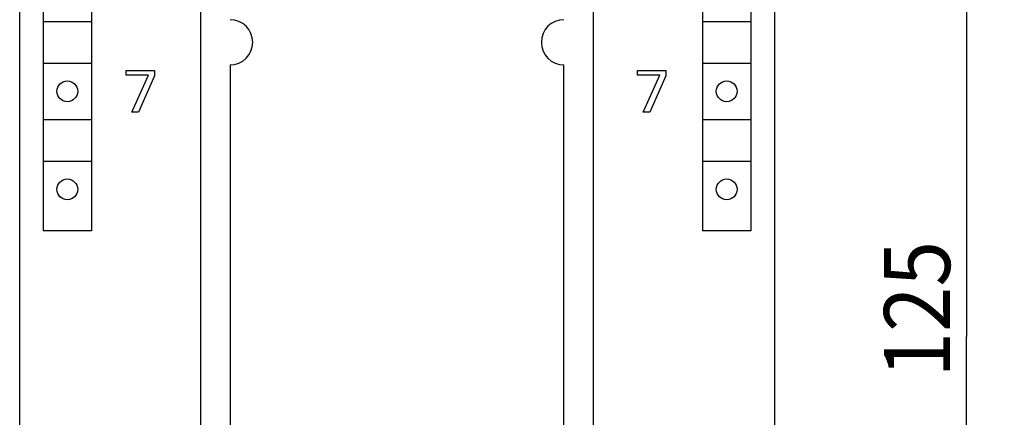
# Model space of a CAD drawing. Extents: x 0 to 594, y 0 to 420.
# Drawn here: x 226 to 278, y 288 to 309 of the extents above; entities that cross this region are included whole.
import ezdxf
from ezdxf.enums import TextEntityAlignment as Align

# ---------------------------------------------------------------- set-up
doc = ezdxf.new("R2010")
doc.units = 0
doc.header["$LTSCALE"] = 32.67
doc.layers.add('10000_FRONT', color=7, linetype='CONTINUOUS')
doc.layers.add('10100_DIM_FRONT', color=7, linetype='CONTINUOUS')
doc.dimstyles.get("Standard").update_dxf_attribs({"dimtxt": 2.5, "dimasz": 2.5, "dimexe": 1.25, "dimexo": 0.625, "dimtad": 1, "dimcen": 2.5, "dimazin": 3, "dimtfac": 1, "dimtmove": 0, "dimatfit": 3})

# ---------------------------------------------------------------- blocks, each defined once
blk = doc.blocks.new('*D1')
at = {"layer": '10100_DIM_FRONT', "color": 7, "linetype": 'CONTINUOUS'}
for p, q in [((265.582, 355.105), (277.771, 355.105)), ((275.771, 355.105), (275.771, 292.605)), ((275.771, 230.105), (275.771, 292.605)), ((265.482, 230.105), (277.771, 230.105))]:
    blk.add_line(p, q, dxfattribs=at)
for points in [[(276.271, 351.605), (275.771, 355.105), (275.271, 351.605)], [(275.271, 233.605), (275.771, 230.105), (276.271, 233.605)]]:
    blk.add_solid(points, dxfattribs=at)
blk.add_text('125', height=3.5, rotation=90, dxfattribs=at).set_placement((274.896, 290.422), (274.896, 297.672), align=Align.FIT)

msp = doc.modelspace()

# ---------------------------------------------------------------- linework, layer by layer
at = {"layer": '10000_FRONT', "color": 7, "linetype": 'CONTINUOUS'}
for p, q in [((225.582, 230.105), (225.582, 355.105)), ((265.582, 355.105), (265.582, 232.905)), ((235.182, 232.405), (235.182, 352.805)), ((255.982, 352.705), (255.982, 232.505)), ((226.832, 349.405), (226.832, 298.205)), ((229.382, 349.405), (229.382, 298.205)), ((261.782, 349.405), (261.782, 298.205)), ((264.332, 349.405), (264.332, 298.205)), ((226.857, 309.305), (229.357, 309.305)), ((261.807, 309.305), (264.307, 309.305)), ((226.857, 307.105), (229.357, 307.105)), ((236.732, 307.005), (236.732, 278.205)), ((254.432, 278.205), (254.432, 307.005)), ((261.807, 307.105), (264.307, 307.105)), ((231.232, 306.459), (231.232, 306.705)), ((231.232, 306.705), (232.727, 306.705)), ((232.417, 306.459), (231.232, 306.459)), ((231.53, 304.505), (232.417, 306.459)), ((232.727, 306.435), (231.884, 304.505)), ((232.727, 306.705), (232.727, 306.435)), ((258.332, 306.459), (258.332, 306.705)), ((258.332, 306.705), (259.827, 306.705)), ((259.517, 306.459), (258.332, 306.459)), ((258.63, 304.505), (259.517, 306.459)), ((259.827, 306.435), (258.984, 304.505)), ((259.827, 306.705), (259.827, 306.435)), ((231.884, 304.505), (231.53, 304.505)), ((258.984, 304.505), (258.63, 304.505)), ((226.857, 304.105), (229.357, 304.105)), ((261.807, 304.105), (264.307, 304.105)), ((226.857, 301.905), (229.357, 301.905)), ((261.807, 301.905), (264.307, 301.905)), ((229.382, 298.205), (226.832, 298.205)), ((264.332, 298.205), (261.782, 298.205))]:
    msp.add_line(p, q, dxfattribs=at)
for centre in [(228.107, 305.605), (263.057, 305.605), (228.107, 300.405), (263.057, 300.405)]:
    msp.add_circle(centre, 0.55, dxfattribs=at)
for centre, start, end in [((236.732, 308.205), 270, 90), ((254.432, 308.205), 90, 270)]:
    msp.add_arc(centre, 1.2, start, end, dxfattribs=at)

# ---------------------------------------------------------------- dimensions: what is measured, and where the dimension line sits
at = {"layer": '10100_DIM_FRONT', "color": 7, "linetype": 'CONTINUOUS'}
dim = msp.add_linear_dim(base=(275.771, 230.105), p1=(265.582, 355.105), p2=(265.482, 230.105), angle=270, dimstyle='Standard', dxfattribs=at)
dim.commit()
dim.dimension.update_dxf_attribs({"geometry": '*D1', "text_midpoint": (273.146, 294.047), "dimtype": 128})

doc.saveas('drawing.dxf')
